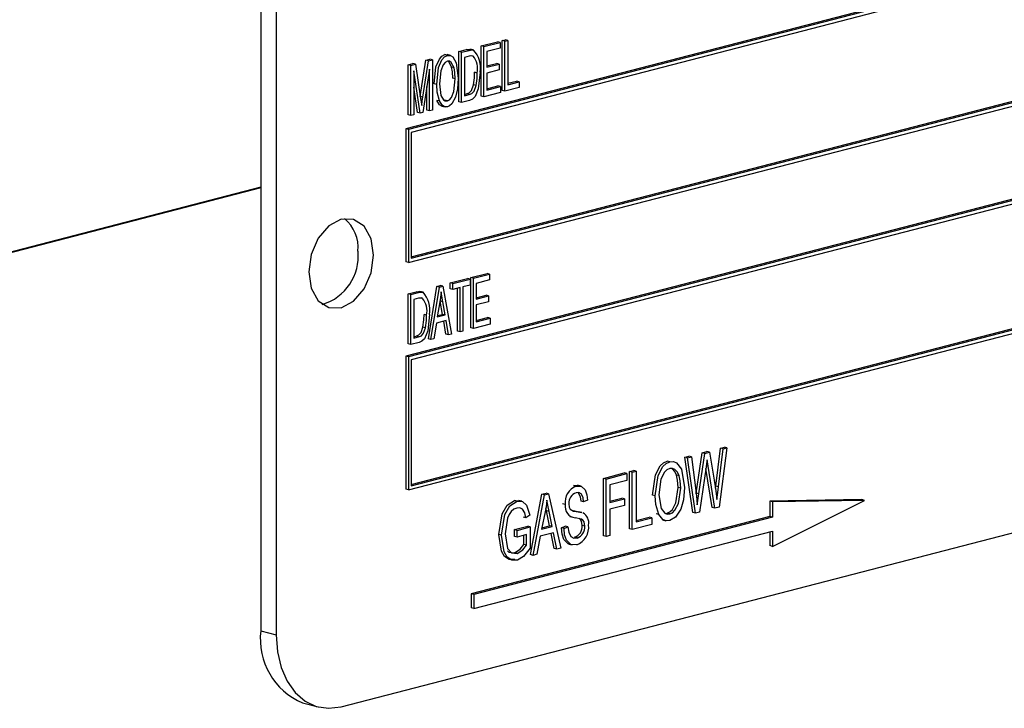
# Model space of a CAD drawing. Units: inches. Extents: x 2.5 to 52.5, y 2.5 to 39.4.
# Drawn here: x 36 to 37.3, y 30 to 30.9 of the extents above; entities that cross this region are included whole.
import ezdxf

# ---------------------------------------------------------------- set-up
doc = ezdxf.new("R2010")
doc.units = ezdxf.units.IN
doc.header["$LTSCALE"] = 5
doc.header["$MEASUREMENT"] = 0

msp = doc.modelspace()

# ---------------------------------------------------------------- linework, layer by layer
at = {"color": 7, "linetype": 'Continuous', "lineweight": 25}
for p, q in [((36.3059, 31.2998), (36.3059, 30.0924)), ((36.327, 31.2944), (36.327, 30.087)), ((38.2715, 31.2338), (36.5038, 30.7763)), ((38.2751, 31.2329), (36.5073, 30.7754)), ((38.2715, 31.2272), (36.5108, 30.7715)), ((36.5108, 30.6018), (38.268, 31.0566)), ((36.5073, 30.5943), (38.2751, 31.0518)), ((36.5108, 30.6), (38.2715, 31.0557)), ((38.2715, 30.924), (36.5038, 30.4665)), ((38.2751, 30.9231), (36.5073, 30.4656)), ((38.2715, 30.9174), (36.5108, 30.4617)), ((36.6065, 30.8893), (36.6286, 30.895)), ((36.6321, 30.8941), (36.6286, 30.895)), ((36.6351, 30.8967), (36.639, 30.8977)), ((36.6351, 30.8284), (36.6351, 30.8967)), ((36.6386, 30.8958), (36.6351, 30.8967)), ((36.6386, 30.8958), (36.6425, 30.8968)), ((36.6386, 30.8274), (36.6386, 30.8958)), ((36.6425, 30.8968), (36.639, 30.8977)), ((36.6425, 30.8968), (36.6425, 30.8364)), ((36.5759, 30.8814), (36.5865, 30.8842)), ((36.5795, 30.8805), (36.59, 30.8832)), ((36.59, 30.8832), (36.5865, 30.8842)), ((36.5961, 30.8835), (36.5916, 30.8847)), ((36.6065, 30.821), (36.6065, 30.8893)), ((36.61, 30.8884), (36.6065, 30.8893)), ((36.61, 30.8884), (36.6321, 30.8941)), ((36.61, 30.82), (36.61, 30.8884)), ((36.6321, 30.8861), (36.6139, 30.8814)), ((36.6321, 30.8941), (36.6321, 30.8861)), ((36.5233, 30.8204), (36.5308, 30.8697)), ((36.5268, 30.8193), (36.5343, 30.8688)), ((36.5308, 30.8697), (36.5363, 30.8712)), ((36.5343, 30.8688), (36.5308, 30.8697)), ((36.5343, 30.8688), (36.5398, 30.8702)), ((36.5398, 30.8702), (36.5363, 30.8712)), ((36.5398, 30.8702), (36.5398, 30.8019)), ((36.5568, 30.8774), (36.5603, 30.8773)), ((36.5603, 30.8764), (36.5568, 30.8774)), ((36.5643, 30.8764), (36.5599, 30.8775)), ((36.5759, 30.8131), (36.5759, 30.8814)), ((36.5795, 30.8805), (36.5759, 30.8814)), ((36.5795, 30.8121), (36.5795, 30.8805)), ((36.5899, 30.8752), (36.5834, 30.8735)), ((36.5834, 30.8735), (36.5834, 30.8211)), ((36.5953, 30.8752), (36.5934, 30.8757)), ((36.6139, 30.8814), (36.6139, 30.8601)), ((36.507, 30.8636), (36.5131, 30.8652)), ((36.507, 30.7952), (36.507, 30.8636)), ((36.5106, 30.8627), (36.507, 30.8636)), ((36.5106, 30.8627), (36.5166, 30.8642)), ((36.5106, 30.7943), (36.5106, 30.8627)), ((36.5166, 30.8642), (36.5131, 30.8652)), ((36.5233, 30.7976), (36.5145, 30.8554)), ((36.5145, 30.8554), (36.5145, 30.7953)), ((36.5166, 30.8642), (36.5237, 30.8177)), ((36.5359, 30.8577), (36.527, 30.7986)), ((36.5359, 30.8009), (36.5359, 30.8577)), ((36.5694, 30.8593), (36.5659, 30.8602)), ((36.6139, 30.862), (36.6273, 30.8654)), ((36.6139, 30.8601), (36.6308, 30.8645)), ((36.6308, 30.8565), (36.6139, 30.8521)), ((36.6308, 30.8645), (36.6273, 30.8654)), ((36.6308, 30.8645), (36.6308, 30.8565)), ((36.571, 30.8443), (36.5675, 30.8452)), ((36.6009, 30.8523), (36.5974, 30.8533)), ((36.6139, 30.8521), (36.6139, 30.829)), ((36.6425, 30.8383), (36.6546, 30.8414)), ((36.6581, 30.8405), (36.6546, 30.8414)), ((36.5197, 30.7985), (36.5145, 30.8331)), ((36.5324, 30.8018), (36.5324, 30.8341)), ((36.5457, 30.8367), (36.5421, 30.8376)), ((36.5994, 30.8353), (36.5959, 30.8362)), ((36.6139, 30.8309), (36.6292, 30.8348)), ((36.6139, 30.829), (36.6328, 30.8339)), ((36.6328, 30.8339), (36.6292, 30.8348)), ((36.6328, 30.8339), (36.6328, 30.8259)), ((36.6386, 30.8274), (36.6351, 30.8284)), ((36.6581, 30.8325), (36.6386, 30.8274)), ((36.6425, 30.8364), (36.6581, 30.8405)), ((36.6581, 30.8405), (36.6581, 30.8325)), ((36.5268, 30.8193), (36.5234, 30.8202)), ((36.5237, 30.8177), (36.5252, 30.8079)), ((36.5494, 30.8142), (36.5459, 30.8151)), ((36.5602, 30.8143), (36.5567, 30.8152)), ((36.5905, 30.815), (36.5795, 30.8121)), ((36.5834, 30.823), (36.5865, 30.8238)), ((36.5834, 30.8211), (36.59, 30.8229)), ((36.59, 30.8229), (36.5865, 30.8238)), ((36.61, 30.82), (36.6065, 30.821)), ((36.6328, 30.8259), (36.61, 30.82)), ((36.5359, 30.8009), (36.5324, 30.8018)), ((36.5398, 30.8019), (36.5359, 30.8009)), ((36.5527, 30.8072), (36.5571, 30.8061)), ((36.5795, 30.8121), (36.5759, 30.8131)), ((36.5106, 30.7943), (36.507, 30.7952)), ((36.5145, 30.7953), (36.5106, 30.7943)), ((36.5233, 30.7976), (36.5197, 30.7985)), ((36.527, 30.7986), (36.5233, 30.7976)), ((36.5038, 30.7763), (36.5038, 30.5952)), ((36.5073, 30.7754), (36.5038, 30.7763)), ((36.5073, 30.7754), (36.5073, 30.5943)), ((36.5108, 30.7715), (36.5108, 30.6)), ((36.5073, 30.2845), (38.2751, 30.742)), ((36.5108, 30.292), (38.268, 30.7468)), ((36.5108, 30.2902), (38.2715, 30.7459)), ((36.3059, 30.6966), (35.5987, 30.5136)), ((36.3059, 30.6957), (35.5987, 30.5126)), ((36.5073, 30.5943), (36.5038, 30.5952)), ((36.5922, 30.5736), (36.6143, 30.5793)), ((36.5922, 30.5052), (36.5922, 30.5736)), ((36.5957, 30.5727), (36.5922, 30.5736)), ((36.5957, 30.5727), (36.6178, 30.5784)), ((36.6178, 30.5784), (36.6143, 30.5793)), ((36.6178, 30.5784), (36.6178, 30.5704)), ((36.5343, 30.4902), (36.546, 30.5616)), ((36.5379, 30.4893), (36.5496, 30.5607)), ((36.546, 30.5616), (36.5506, 30.5628)), ((36.5496, 30.5607), (36.546, 30.5616)), ((36.5496, 30.5607), (36.5541, 30.5619)), ((36.5541, 30.5619), (36.5506, 30.5628)), ((36.5541, 30.5619), (36.5658, 30.4966)), ((36.5642, 30.5664), (36.5876, 30.5724)), ((36.5642, 30.5584), (36.5642, 30.5664)), ((36.5678, 30.5654), (36.5642, 30.5664)), ((36.5678, 30.5654), (36.5912, 30.5715)), ((36.5678, 30.5574), (36.5678, 30.5654)), ((36.5775, 30.56), (36.5678, 30.5574)), ((36.5775, 30.4996), (36.5775, 30.56)), ((36.5912, 30.5635), (36.5814, 30.561)), ((36.5814, 30.561), (36.5814, 30.5006)), ((36.5912, 30.5715), (36.5876, 30.5724)), ((36.5912, 30.5715), (36.5912, 30.5635)), ((36.5957, 30.5043), (36.5957, 30.5727)), ((36.6178, 30.5704), (36.5996, 30.5657)), ((36.5996, 30.5657), (36.5996, 30.5444)), ((36.507, 30.5516), (36.5176, 30.5543)), ((36.507, 30.4832), (36.507, 30.5516)), ((36.5106, 30.5506), (36.507, 30.5516)), ((36.5106, 30.5506), (36.5211, 30.5534)), ((36.5106, 30.4823), (36.5106, 30.5506)), ((36.5211, 30.5534), (36.5176, 30.5543)), ((36.5272, 30.5536), (36.5227, 30.5548)), ((36.5678, 30.5574), (36.5642, 30.5584)), ((36.574, 30.5005), (36.574, 30.5591)), ((36.5996, 30.5462), (36.613, 30.5497)), ((36.5996, 30.5444), (36.6165, 30.5488)), ((36.6165, 30.5488), (36.613, 30.5497)), ((36.6165, 30.5488), (36.6165, 30.5408)), ((36.521, 30.5454), (36.5145, 30.5437)), ((36.5145, 30.5437), (36.5145, 30.4913)), ((36.5264, 30.5454), (36.5245, 30.5459)), ((36.5501, 30.5408), (36.5465, 30.52)), ((36.5536, 30.5236), (36.5504, 30.5416)), ((36.554, 30.5407), (36.5504, 30.5416)), ((36.5571, 30.5227), (36.554, 30.5407)), ((36.6165, 30.5408), (36.5996, 30.5364)), ((36.5996, 30.5364), (36.5996, 30.5133)), ((36.532, 30.5225), (36.5285, 30.5234)), ((36.5465, 30.52), (36.5571, 30.5227)), ((36.5469, 30.5219), (36.5536, 30.5236)), ((36.5571, 30.5227), (36.5536, 30.5236)), ((36.5305, 30.5054), (36.527, 30.5063)), ((36.5452, 30.5117), (36.5419, 30.4904)), ((36.5584, 30.5151), (36.5452, 30.5117)), ((36.5582, 30.4964), (36.5552, 30.5142)), ((36.5617, 30.4955), (36.5584, 30.5151)), ((36.6185, 30.5102), (36.5957, 30.5043)), ((36.5996, 30.5151), (36.6149, 30.5191)), ((36.5996, 30.5133), (36.6185, 30.5182)), ((36.6185, 30.5182), (36.6149, 30.5191)), ((36.6185, 30.5182), (36.6185, 30.5102)), ((36.4154, 29.9891), (38.3599, 30.4924)), ((36.5145, 30.4931), (36.5176, 30.4939)), ((36.5145, 30.4913), (36.5211, 30.493)), ((36.5211, 30.493), (36.5176, 30.4939)), ((36.5617, 30.4955), (36.5582, 30.4964)), ((36.5658, 30.4966), (36.5617, 30.4955)), ((36.5775, 30.4996), (36.574, 30.5005)), ((36.5814, 30.5006), (36.5775, 30.4996)), ((36.5957, 30.5043), (36.5922, 30.5052)), ((36.5106, 30.4823), (36.507, 30.4832)), ((36.5216, 30.4851), (36.5106, 30.4823)), ((36.5379, 30.4893), (36.5343, 30.4902)), ((36.5419, 30.4904), (36.5379, 30.4893)), ((36.5038, 30.4665), (36.5038, 30.2854)), ((36.5073, 30.4656), (36.5038, 30.4665)), ((36.5073, 30.4656), (36.5073, 30.2845)), ((36.5108, 30.4617), (36.5108, 30.2902)), ((36.8993, 30.2801), (36.9076, 30.335)), ((36.9029, 30.2792), (36.9111, 30.3341)), ((36.9076, 30.335), (36.914, 30.3367)), ((36.9111, 30.3341), (36.9076, 30.335)), ((36.9111, 30.3341), (36.9175, 30.3357)), ((36.9175, 30.3357), (36.914, 30.3367)), ((36.9175, 30.3357), (36.9241, 30.2979)), ((36.9261, 30.2896), (36.9325, 30.3414)), ((36.9296, 30.2887), (36.936, 30.3405)), ((36.9413, 30.3419), (36.9309, 30.2611)), ((36.9325, 30.3414), (36.9378, 30.3428)), ((36.936, 30.3405), (36.9325, 30.3414)), ((36.936, 30.3405), (36.9413, 30.3419)), ((36.9413, 30.3419), (36.9378, 30.3428)), ((36.8634, 30.3228), (36.8599, 30.3237)), ((36.884, 30.3289), (36.8893, 30.3303)), ((36.8949, 30.2536), (36.884, 30.3289)), ((36.8875, 30.328), (36.884, 30.3289)), ((36.8875, 30.328), (36.8928, 30.3294)), ((36.8984, 30.2527), (36.8875, 30.328)), ((36.8928, 30.3294), (36.8893, 30.3303)), ((36.8928, 30.3294), (36.8992, 30.2798)), ((36.9156, 30.3167), (36.9143, 30.3255)), ((36.773, 30.3002), (36.8012, 30.3075)), ((36.7765, 30.2992), (36.8047, 30.3066)), ((36.8047, 30.3066), (36.8012, 30.3075)), ((36.8047, 30.3066), (36.8047, 30.2974)), ((36.8086, 30.3094), (36.8138, 30.3107)), ((36.8086, 30.2313), (36.8086, 30.3094)), ((36.8122, 30.3085), (36.8086, 30.3094)), ((36.8122, 30.3085), (36.8174, 30.3098)), ((36.8122, 30.2303), (36.8122, 30.3085)), ((36.8174, 30.3098), (36.8138, 30.3107)), ((36.8174, 30.3098), (36.8174, 30.2408)), ((36.8761, 30.3038), (36.8725, 30.3047)), ((36.913, 30.316), (36.9038, 30.2541)), ((36.9211, 30.2604), (36.9127, 30.3138)), ((36.9156, 30.3167), (36.9132, 30.3173)), ((36.9247, 30.2595), (36.9156, 30.3167)), ((36.773, 30.222), (36.773, 30.3002)), ((36.7765, 30.2992), (36.773, 30.3002)), ((36.7765, 30.2211), (36.7765, 30.2992)), ((36.8047, 30.2974), (36.7817, 30.2915)), ((36.7817, 30.2915), (36.7817, 30.2671)), ((36.5073, 30.2845), (36.5038, 30.2854)), ((36.6734, 30.1963), (36.6892, 30.2785)), ((36.6892, 30.2785), (36.6947, 30.2799)), ((36.6928, 30.2776), (36.6892, 30.2785)), ((36.6928, 30.2776), (36.6982, 30.279)), ((36.6982, 30.279), (36.6947, 30.2799)), ((36.6982, 30.279), (36.7148, 30.2052)), ((36.732, 30.2906), (36.7379, 30.2904)), ((36.7356, 30.2897), (36.732, 30.2906)), ((36.742, 30.2897), (36.7375, 30.2909)), ((36.8783, 30.2867), (36.8747, 30.2876)), ((36.8992, 30.2792), (36.8993, 30.2801)), ((36.9029, 30.2792), (36.8993, 30.2801)), ((36.9009, 30.2642), (36.9029, 30.2792)), ((36.9258, 30.2868), (36.9261, 30.2896)), ((36.9296, 30.2887), (36.9261, 30.2896)), ((36.6516, 30.2698), (36.6579, 30.2697)), ((36.6552, 30.2689), (36.6516, 30.2698)), ((36.6619, 30.2689), (36.6575, 30.2701)), ((36.677, 30.1953), (36.6928, 30.2776)), ((36.7208, 30.2644), (36.7172, 30.2654)), ((36.746, 30.268), (36.7425, 30.2689)), ((36.7512, 30.2704), (36.746, 30.268)), ((36.7817, 30.2689), (36.7982, 30.2732)), ((36.7817, 30.2671), (36.8018, 30.2723)), ((36.8018, 30.2723), (36.7982, 30.2732)), ((36.8018, 30.2723), (36.8018, 30.2632)), ((36.8433, 30.2765), (36.8398, 30.2774)), ((37.1254, 30.2712), (36.9999, 30.2689)), ((36.9999, 30.2689), (36.9999, 30.2483)), ((37.0035, 30.268), (36.9999, 30.2689)), ((37.129, 30.2702), (37.0035, 30.268)), ((37.0035, 30.2075), (37.129, 30.2702)), ((37.0035, 30.268), (37.0035, 30.2474)), ((37.129, 30.2702), (37.1254, 30.2712)), ((36.6935, 30.2548), (36.6887, 30.2308)), ((36.6953, 30.2559), (36.6944, 30.26)), ((36.6996, 30.2355), (36.6953, 30.2559)), ((36.6988, 30.2549), (36.6953, 30.2559)), ((36.7031, 30.2346), (36.6988, 30.2549)), ((36.7312, 30.256), (36.7323, 30.2558)), ((36.7358, 30.2549), (36.7323, 30.2558)), ((36.7436, 30.2536), (36.7392, 30.2547)), ((36.8018, 30.2632), (36.7817, 30.258)), ((36.7817, 30.258), (36.7817, 30.2225)), ((36.8485, 30.251), (36.8449, 30.2519)), ((36.8574, 30.2525), (36.8598, 30.2526)), ((36.8634, 30.2517), (36.8598, 30.2526)), ((36.8984, 30.2527), (36.8949, 30.2536)), ((36.9038, 30.2541), (36.8984, 30.2527)), ((36.9247, 30.2595), (36.9211, 30.2604)), ((36.9309, 30.2611), (36.9247, 30.2595)), ((36.9999, 30.2483), (36.5925, 30.1429)), ((37.0035, 30.2474), (36.5961, 30.142)), ((36.6673, 30.2466), (36.6638, 30.2475)), ((36.6725, 30.25), (36.6673, 30.2466)), ((36.7271, 30.2483), (36.7315, 30.2471)), ((36.8174, 30.2426), (36.8354, 30.2473)), ((36.8174, 30.2408), (36.8389, 30.2464)), ((36.8389, 30.2464), (36.8354, 30.2473)), ((36.8389, 30.2464), (36.8389, 30.2373)), ((36.8536, 30.2435), (36.858, 30.2424)), ((37.0035, 30.2474), (36.9999, 30.2483)), ((36.5961, 30.1227), (37.0035, 30.2281)), ((36.6519, 30.2303), (36.6697, 30.2349)), ((36.6519, 30.2211), (36.6519, 30.2303)), ((36.6554, 30.2293), (36.6519, 30.2303)), ((36.6554, 30.2293), (36.6732, 30.234)), ((36.6554, 30.2202), (36.6554, 30.2293)), ((36.6732, 30.234), (36.6697, 30.2349)), ((36.6732, 30.234), (36.6732, 30.2053)), ((36.7049, 30.2259), (36.6869, 30.2213)), ((36.6887, 30.2308), (36.7031, 30.2346)), ((36.689, 30.2328), (36.6996, 30.2355)), ((36.7031, 30.2346), (36.6996, 30.2355)), ((36.7059, 30.2047), (36.7017, 30.2251)), ((36.7094, 30.2037), (36.7049, 30.2259)), ((36.7158, 30.2326), (36.721, 30.235)), ((36.7193, 30.2317), (36.7158, 30.2326)), ((36.7193, 30.2317), (36.7245, 30.234)), ((36.7245, 30.234), (36.721, 30.235)), ((36.7475, 30.2351), (36.744, 30.236)), ((36.8122, 30.2303), (36.8086, 30.2313)), ((36.8389, 30.2373), (36.8122, 30.2303)), ((36.9999, 30.2272), (36.9999, 30.2085)), ((37.0035, 30.2281), (37.0035, 30.2075)), ((36.6339, 30.2229), (36.6303, 30.2238)), ((36.6554, 30.2202), (36.6519, 30.2211)), ((36.668, 30.2235), (36.6554, 30.2202)), ((36.6645, 30.2101), (36.6645, 30.2226)), ((36.668, 30.2091), (36.668, 30.2235)), ((36.6869, 30.2213), (36.6824, 30.1968)), ((36.726, 30.2106), (36.7305, 30.2095)), ((36.737, 30.219), (36.7334, 30.2199)), ((36.7765, 30.2211), (36.773, 30.222)), ((36.7817, 30.2225), (36.7765, 30.2211)), ((36.6553, 30.1979), (36.6517, 30.1988)), ((36.668, 30.2091), (36.6645, 30.2101)), ((36.7094, 30.2037), (36.7059, 30.2047)), ((36.7148, 30.2052), (36.7094, 30.2037)), ((37.0035, 30.2075), (36.9999, 30.2085)), ((36.677, 30.1953), (36.6734, 30.1963)), ((36.6824, 30.1968), (36.677, 30.1953)), ((36.5925, 30.1429), (36.5925, 30.1236)), ((36.5961, 30.142), (36.5925, 30.1429)), ((36.5961, 30.142), (36.5961, 30.1227)), ((36.5961, 30.1227), (36.5925, 30.1236)), ((36.3059, 30.0924), (36.327, 30.087)), ((36.3629, 29.9943), (36.3841, 29.9888))]:
    msp.add_line(p, q, dxfattribs=at)
at = {"color": 7, "linetype": 'Continuous', "lineweight": 25, "flags": 128}
for points in [[(36.5865, 30.8842), (36.5899, 30.8847), (36.5925, 30.8844)], [(36.59, 30.8832), (36.5934, 30.8838), (36.596, 30.8835)], [(36.5421, 30.8376), (36.5447, 30.8606), (36.5493, 30.8712), (36.5527, 30.8752), (36.5568, 30.8774)], [(36.5457, 30.8367), (36.5483, 30.8597), (36.5528, 30.8703), (36.5563, 30.8743), (36.5603, 30.8764)], [(36.5603, 30.8685), (36.5572, 30.8668), (36.5546, 30.8636), (36.5513, 30.8553), (36.5496, 30.8376)], [(36.5603, 30.8764), (36.5643, 30.8764), (36.5677, 30.8742), (36.5722, 30.8662), (36.5749, 30.8451)], [(36.5694, 30.8593), (36.5656, 30.8668), (36.5632, 30.8684), (36.5603, 30.8685)], [(36.5659, 30.8602), (36.5621, 30.8678), (36.561, 30.8684)], [(36.5943, 30.8754), (36.5923, 30.8757), (36.5899, 30.8752)], [(36.5675, 30.8452), (36.567, 30.8538), (36.5659, 30.8602)], [(36.571, 30.8443), (36.5705, 30.8529), (36.5694, 30.8593)], [(36.5602, 30.8143), (36.5633, 30.8159), (36.5658, 30.819), (36.5692, 30.827), (36.571, 30.8443)], [(36.5749, 30.8451), (36.5739, 30.8307), (36.5711, 30.8195)], [(36.6048, 30.8533), (36.6024, 30.8307), (36.5981, 30.8203), (36.5945, 30.8168), (36.5905, 30.815)], [(36.5959, 30.8362), (36.5971, 30.8458), (36.5974, 30.8533)], [(36.5994, 30.8353), (36.6007, 30.8449), (36.6009, 30.8523)], [(36.5494, 30.8142), (36.5463, 30.8262), (36.5457, 30.8367)], [(36.5496, 30.8376), (36.5515, 30.8219), (36.5548, 30.816), (36.5573, 30.8143), (36.5602, 30.8143)], [(36.5865, 30.8238), (36.5901, 30.8253), (36.5932, 30.8286), (36.5959, 30.8362)], [(36.59, 30.8229), (36.5937, 30.8244), (36.5968, 30.8277), (36.5994, 30.8353)], [(36.5252, 30.8079), (36.5261, 30.8143), (36.5268, 30.8193)], [(36.5531, 30.8072), (36.5529, 30.8072), (36.5495, 30.8092), (36.5459, 30.8151)], [(36.5711, 30.8195), (36.5661, 30.8102), (36.5633, 30.8077), (36.5603, 30.8063)], [(36.5603, 30.8063), (36.5564, 30.8063), (36.5531, 30.8083), (36.5494, 30.8142)], [(36.4596, 30.6042), (36.4562, 30.6265), (36.4466, 30.6436), (36.4323, 30.653), (36.4154, 30.6532), (36.3985, 30.6442), (36.3841, 30.6274), (36.3746, 30.6053), (36.3712, 30.5814), (36.3746, 30.5591), (36.3841, 30.542), (36.3985, 30.5327), (36.4154, 30.5324), (36.4323, 30.5414), (36.4466, 30.5582), (36.4562, 30.5803), (36.4596, 30.6042)], [(36.5176, 30.5543), (36.521, 30.5549), (36.5236, 30.5546)], [(36.5211, 30.5534), (36.5245, 30.5539), (36.5271, 30.5537)], [(36.5518, 30.5542), (36.551, 30.5467), (36.5501, 30.5408)], [(36.554, 30.5407), (36.5527, 30.5482), (36.5518, 30.5542)], [(36.5254, 30.5455), (36.5234, 30.5458), (36.521, 30.5454)], [(36.5359, 30.5234), (36.5335, 30.5009), (36.5292, 30.4904), (36.5256, 30.4869), (36.5216, 30.4851)], [(36.527, 30.5063), (36.5282, 30.5159), (36.5285, 30.5234)], [(36.5305, 30.5054), (36.5318, 30.515), (36.532, 30.5225)], [(36.5176, 30.4939), (36.5212, 30.4955), (36.5243, 30.4987), (36.527, 30.5063)], [(36.5211, 30.493), (36.5248, 30.4945), (36.5279, 30.4978), (36.5305, 30.5054)], [(36.8398, 30.2774), (36.8439, 30.3052), (36.8504, 30.3172), (36.8549, 30.3214), (36.8599, 30.3237)], [(36.8433, 30.2765), (36.8474, 30.3042), (36.8539, 30.3163), (36.8585, 30.3205), (36.8634, 30.3228)], [(36.8634, 30.3228), (36.8683, 30.323), (36.8727, 30.3212), (36.8792, 30.3128), (36.8835, 30.2878)], [(36.9143, 30.3255), (36.9136, 30.3202), (36.913, 30.316)], [(36.8635, 30.3136), (36.8596, 30.3119), (36.8562, 30.3086), (36.8513, 30.2992), (36.8485, 30.2777)], [(36.8761, 30.3038), (36.8738, 30.3088), (36.8704, 30.3124), (36.8671, 30.3138), (36.8635, 30.3136)], [(36.8725, 30.3047), (36.8703, 30.3097), (36.8669, 30.3133)], [(36.8747, 30.2876), (36.8741, 30.2975), (36.8725, 30.3047)], [(36.8783, 30.2867), (36.8776, 30.2966), (36.8761, 30.3038)], [(36.9241, 30.2979), (36.9263, 30.2831), (36.9277, 30.2712)], [(36.7356, 30.2897), (36.7427, 30.2895), (36.7481, 30.2844), (36.7505, 30.2779), (36.7512, 30.2704)], [(36.746, 30.268), (36.7452, 30.2742), (36.7427, 30.2791), (36.7395, 30.2808), (36.7357, 30.2806)], [(36.7425, 30.2689), (36.7416, 30.2751), (36.7391, 30.28)], [(36.8485, 30.2777), (36.8516, 30.2591), (36.8565, 30.2529), (36.8598, 30.2515), (36.8634, 30.2517)], [(36.8598, 30.2526), (36.8636, 30.2544), (36.867, 30.2576), (36.8718, 30.2667), (36.8747, 30.2876)], [(36.8634, 30.2517), (36.8671, 30.2534), (36.8705, 30.2567), (36.8754, 30.2658), (36.8783, 30.2867)], [(36.8835, 30.2878), (36.8821, 30.2711), (36.8783, 30.2584)], [(36.8992, 30.2798), (36.9002, 30.2711), (36.9009, 30.2642)], [(36.9277, 30.2712), (36.9287, 30.281), (36.9296, 30.2887)], [(36.6303, 30.2238), (36.6349, 30.2519), (36.6418, 30.2638), (36.6516, 30.2698)], [(36.6339, 30.2229), (36.6384, 30.251), (36.6454, 30.2629), (36.6552, 30.2689)], [(36.6552, 30.2689), (36.6625, 30.2687), (36.6683, 30.2638), (36.6725, 30.25)], [(36.6959, 30.2703), (36.6947, 30.2616), (36.6935, 30.2548)], [(36.6988, 30.2549), (36.6971, 30.2635), (36.6959, 30.2703)], [(36.726, 30.2655), (36.7264, 30.261), (36.7276, 30.258)], [(36.8485, 30.251), (36.8442, 30.2644), (36.8433, 30.2765)], [(36.6547, 30.2596), (36.6509, 30.258), (36.6473, 30.255), (36.6444, 30.2508), (36.6422, 30.2459), (36.6391, 30.2246)], [(36.6673, 30.2466), (36.6657, 30.2532), (36.6625, 30.2581), (36.6588, 30.2598), (36.6547, 30.2596)], [(36.7276, 30.258), (36.732, 30.2555), (36.7358, 30.2549)], [(36.7323, 30.2558), (36.7374, 30.2551), (36.7396, 30.2545)], [(36.7358, 30.2549), (36.7409, 30.2542), (36.7431, 30.2536)], [(36.8634, 30.2426), (36.8584, 30.2423), (36.8538, 30.2443), (36.8485, 30.251)], [(36.8783, 30.2584), (36.8711, 30.2471), (36.8634, 30.2426)], [(36.7475, 30.2351), (36.7465, 30.2409), (36.7451, 30.2431), (36.7432, 30.2445), (36.7346, 30.2465)], [(36.744, 30.236), (36.743, 30.2419), (36.7416, 30.244), (36.7399, 30.2453)], [(36.6391, 30.2246), (36.6423, 30.2047), (36.6478, 30.1986), (36.6553, 30.1979)], [(36.7265, 30.2109), (36.7251, 30.211), (36.7191, 30.2168), (36.7166, 30.2241), (36.7158, 30.2326)], [(36.7365, 30.2097), (36.7286, 30.21), (36.7226, 30.2159), (36.7201, 30.2232), (36.7193, 30.2317)], [(36.7245, 30.234), (36.7256, 30.2267), (36.7287, 30.221), (36.7326, 30.2189), (36.737, 30.219)], [(36.652, 30.1897), (36.6446, 30.1897), (36.6383, 30.1938), (36.6339, 30.201), (36.6303, 30.2238)], [(36.6556, 30.1888), (36.6482, 30.1888), (36.6419, 30.1928), (36.6375, 30.2001), (36.6339, 30.2229)], [(36.6424, 30.2016), (36.6442, 30.1995), (36.6517, 30.1988)], [(36.6517, 30.1988), (36.6595, 30.2036), (36.6645, 30.2101)], [(36.6553, 30.1979), (36.663, 30.2027), (36.668, 30.2091)], [(36.6732, 30.2053), (36.6642, 30.1937), (36.6556, 30.1888)], [(36.327, 30.087), (36.3287, 30.0639), (36.3337, 30.0425), (36.3419, 30.0237), (36.3529, 30.0083), (36.3663, 29.9967), (36.3816, 29.9895), (36.3981, 29.987), (36.4154, 29.9891)]]:
    msp.add_lwpolyline(points, dxfattribs=at)
at = {"color": 7, "linetype": 'Continuous', "lineweight": 25}
for centre, radius, start, end in [((36.5712, 30.8599), 0.0342, 348.797, 43.6054), ((36.5749, 30.8581), 0.0266, 347.5698, 40.1336), ((36.3869, 30.6143), 0.0517, 354.9662, 50.3121), ((36.3701, 30.6029), 0.0687, 286.5797, 5.6947), ((36.5023, 30.53), 0.0342, 348.797, 43.6054), ((36.506, 30.5282), 0.0266, 347.5698, 40.1336), ((36.7444, 30.2676), 0.0238, 111.6987, 187.523), ((36.7403, 30.2669), 0.0144, 108.5576, 185.5701), ((36.7359, 30.2618), 0.0153, 170.2058, 265.0132), ((36.7375, 30.2395), 0.0155, 349.3152, 61.6629), ((36.7285, 30.2347), 0.0156, 288.5668, 5.047), ((36.7274, 30.2336), 0.0255, 290.9132, 6.8689), ((36.732, 30.2337), 0.0156, 288.5668, 5.047), ((36.3998, 30.0814), 0.0946, 173.3017, 247.056)]:
    msp.add_arc(centre, radius, start, end, dxfattribs=at)

doc.saveas('drawing.dxf')
